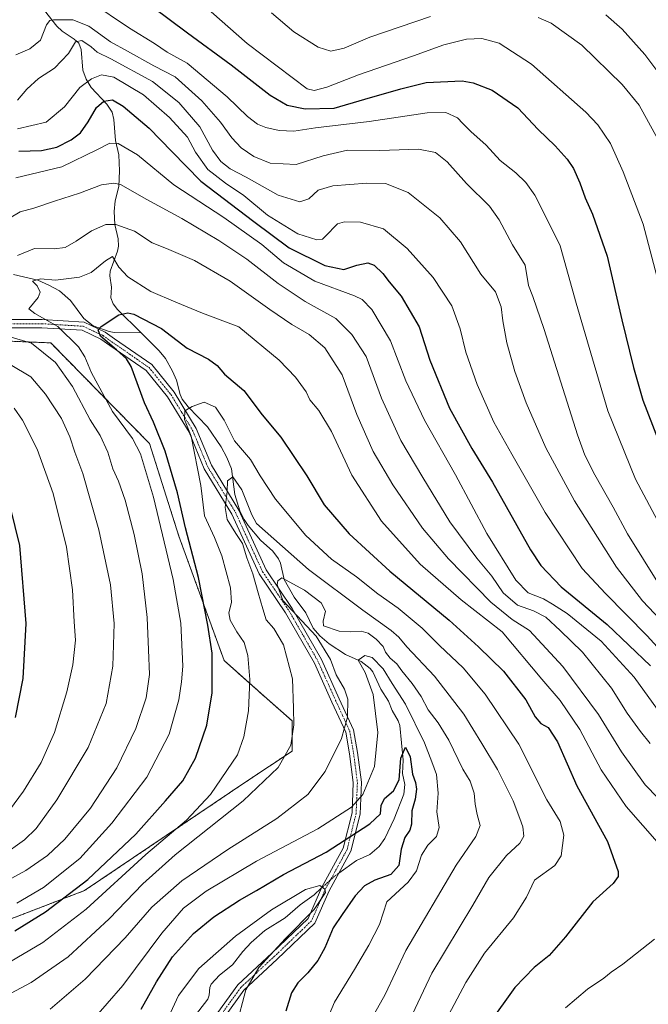
# Model space of a CAD drawing. Units: metres. Extents: x 606871 to 610301, y 4766282 to 4768649.
# Drawn here: x 607912 to 608144, y 4767639 to 4768003 of the extents above; entities that cross this region are included whole.
import ezdxf

# ---------------------------------------------------------------- set-up
doc = ezdxf.new("R2010")
doc.units = ezdxf.units.M
doc.header["$MEASUREMENT"] = 0
doc.linetypes.add('TRAZO_Y_PUNTO', pattern=[1, 0.5, -0.25, 0, -0.25])
doc.linetypes.add('TRAZOS', pattern=[0.75, 0.5, -0.25])
for name, color, linetype, lineweight in [('Arbolado forestal', 92, 'TRAZOS', 0), ('Arbolado forestal CxS', 92, 'Continuous', 0), ('Camino', 19, 'Continuous', 0), ('Camino Cxs', 19, 'Continuous', 0), ('Camino eje', 39, 'TRAZO_Y_PUNTO', 13), ('Corriente natural lineal', 142, 'Continuous', 13), ('Corriente natural lineal oculto', 19, 'TRAZO_Y_PUNTO', 13), ('Curva de nivel maestra', 36, 'Continuous', 30), ('Curva de nivel normal', 36, 'Continuous', 0), ('Pastizal CxS', 92, 'Continuous', 0)]:
    doc.layers.add(name, color=color, linetype=linetype, lineweight=lineweight)

# ---------------------------------------------------------------- blocks, each defined once
blk = doc.blocks.new('*U152')
at = {"layer": 'Arbolado forestal CxS', "color": 92, "linetype": 'Continuous', "lineweight": 0}
blk.add_polyline3d([(607899.83, 4767666.78, 878.49), (607936.08, 4767680.72, 873.23), (607996.03, 4767721.16, 866.47), (608012.76, 4767732.31, 864.68), (608012.76, 4767743.46, 865.27), (608000.21, 4767754.62, 869.16), (607987.67, 4767765.77, 873.33), (607970.94, 4767811.78, 876.46), (607960.11, 4767846.04, 877.35), (607923.55, 4767883.34, 883.27), (607899.83, 4767884.28, 887.5)], dxfattribs=at)
blk = doc.blocks.new('*U154')
at = {"layer": 'Curva de nivel normal', "color": 36, "linetype": 'Continuous', "lineweight": 0}
blk.add_polyline3d([(607910.67, 4767989.89, 915), (607915.83, 4767992.06, 915), (607919.74, 4767995.27, 915), (607921.96, 4768000.93, 915), (607923.23, 4768002.59, 915), (607924.56, 4768002.85, 915), (607931.74, 4768002.82, 915), (607937.66, 4768000.48, 915), (607945.66, 4767994.74, 915), (607951.99, 4767991.21, 915), (607961.66, 4767985.75, 915), (607969.61, 4767981.72, 915), (607979.46, 4767972.83, 915), (607986.27, 4767964.96, 915), (607990.49, 4767959.13, 915), (607994, 4767955.49, 915), (607998.68, 4767952.26, 915), (608004.72, 4767949.85, 915), (608014.34, 4767949.3, 915), (608024.28, 4767952.57, 915), (608033.24, 4767954.57, 915), (608045.17, 4767954.47, 915), (608059.5, 4767955.04, 915), (608065.83, 4767953.71, 915), (608070.04, 4767950.25, 915), (608077.19, 4767942.32, 915), (608085.67, 4767933.86, 915), (608089.34, 4767928.86, 915), (608094.21, 4767919.53, 915), (608098.95, 4767912.04, 915), (608100.11, 4767904.56, 915), (608101.8, 4767900.47, 915), (608105.92, 4767888.25, 915), (608118.24, 4767849.3, 915), (608120.96, 4767841.73, 915), (608124.62, 4767834.54, 915), (608131.44, 4767822.5, 915), (608136.77, 4767812.68, 915), (608148.58, 4767793.75, 915)], dxfattribs=at)
blk = doc.blocks.new('*U168')
at = {"layer": 'Curva de nivel normal', "color": 36, "linetype": 'Continuous', "lineweight": 0}
blk.add_polyline3d([(607911.35, 4767962.51, 905), (607921.92, 4767964.99, 905), (607928.66, 4767970.69, 905), (607934.33, 4767977.73, 905), (607938.66, 4767980.98, 905), (607942.39, 4767982.45, 905), (607946.91, 4767981.59, 905), (607957.92, 4767975.1, 905), (607967.5, 4767966.71, 905), (607974.06, 4767959.39, 905), (607977.04, 4767953.9, 905), (607981.63, 4767947.49, 905), (607988.13, 4767942.35, 905), (607994.96, 4767937.84, 905), (608003.73, 4767930.54, 905), (608014.89, 4767923.64, 905), (608021.86, 4767921.46, 905), (608024.05, 4767921.74, 905), (608024.98, 4767922.64, 905), (608029.6, 4767927.39, 905), (608032.14, 4767928.12, 905), (608038.08, 4767927.98, 905), (608046.58, 4767925.47, 905), (608055.31, 4767918.2, 905), (608064.92, 4767907.49, 905), (608071.81, 4767897.01, 905), (608074.93, 4767888.53, 905), (608077.04, 4767879.87, 905), (608081.13, 4767867.87, 905), (608087.34, 4767853.94, 905), (608094, 4767842.15, 905), (608106.26, 4767820.61, 905), (608119.96, 4767799.89, 905), (608128.55, 4767790.6, 905), (608143.99, 4767774.91, 905), (608163.98, 4767753.02, 905)], dxfattribs=at)
blk = doc.blocks.new('*U169')
at = {"layer": 'Curva de nivel normal', "color": 36, "linetype": 'Continuous', "lineweight": 0}
blk.add_polyline3d([(607911.32, 4767973.12, 910), (607914.75, 4767977.14, 910), (607919.07, 4767981.13, 910), (607924.95, 4767984.98, 910), (607930.1, 4767990.34, 910), (607932.67, 4767994.63, 910), (607935.03, 4767995.12, 910), (607938.49, 4767992.88, 910), (607940.7, 4767990.9, 910), (607945.8, 4767988.41, 910), (607961.21, 4767980.04, 910), (607970.93, 4767972.28, 910), (607978.69, 4767963.26, 910), (607983.42, 4767954.62, 910), (607986.49, 4767950.36, 910), (607989.88, 4767947.75, 910), (607995.74, 4767944.62, 910), (608007.68, 4767937.97, 910), (608015.68, 4767935.48, 910), (608018.98, 4767936.62, 910), (608022.45, 4767939.87, 910), (608027.86, 4767941.43, 910), (608040.45, 4767942.46, 910), (608047.32, 4767942.23, 910), (608055.73, 4767938.99, 910), (608067.33, 4767929.63, 910), (608075.04, 4767920.66, 910), (608082.56, 4767908.71, 910), (608087.98, 4767902.21, 910), (608090.05, 4767896.61, 910), (608090.63, 4767891.52, 910), (608092.16, 4767883.32, 910), (608095.1, 4767872.74, 910), (608099.24, 4767861.16, 910), (608106.54, 4767844.46, 910), (608117.09, 4767824.95, 910), (608132.63, 4767800.38, 910), (608142.3, 4767787.85, 910), (608155.42, 4767774, 910)], dxfattribs=at)
blk = doc.blocks.new('*U170')
at = {"layer": 'Curva de nivel normal', "color": 36, "linetype": 'Continuous', "lineweight": 0}
blk.add_polyline3d([(608149.81, 4767981.1, 940), (608143.16, 4767990.04, 940), (608134.78, 4767999.37, 940), (608128.78, 4768004.66, 940)], dxfattribs=at)
blk = doc.blocks.new('*U181')
at = {"layer": 'Curva de nivel normal', "color": 36, "linetype": 'Continuous', "lineweight": 0}
for points in [[(607908.31, 4767710.41, 895), (607913.54, 4767717.52, 895), (607920.08, 4767728.06, 895), (607924.91, 4767739.15, 895), (607929.48, 4767754.21, 895), (607931.77, 4767764.24, 895), (607932.77, 4767773.41, 895), (607932.26, 4767780.08, 895), (607931.56, 4767791.98, 895), (607929.38, 4767807.74, 895), (607924.49, 4767827.58, 895), (607918.61, 4767843.96, 895), (607913.17, 4767854.78, 895), (607910.12, 4767859.13, 895)], [(607910.67, 4767944.33, 895), (607927.66, 4767948.44, 895), (607940.81, 4767954.86, 895), (607945.42, 4767957.2, 895), (607948.48, 4767957.02, 895), (607955.63, 4767952.88, 895), (607969.04, 4767941.75, 895), (607987.56, 4767929.75, 895), (608001.57, 4767919.72, 895), (608009.59, 4767912.9, 895), (608021.13, 4767906.12, 895), (608035.84, 4767900.72, 895), (608038.69, 4767899.36, 895), (608042.3, 4767895.66, 895), (608049.18, 4767884.03, 895), (608054.79, 4767869.34, 895), (608061.65, 4767854.78, 895), (608073.17, 4767834.48, 895), (608084.8, 4767812.79, 895), (608095.46, 4767795.59, 895), (608100, 4767790.8, 895), (608105.73, 4767788.61, 895), (608109.04, 4767786.62, 895), (608114.44, 4767783.27, 895), (608126.98, 4767772.96, 895), (608139.17, 4767759.65, 895), (608149.38, 4767745.54, 895)]]:
    blk.add_polyline3d(points, dxfattribs=at)
blk = doc.blocks.new('*U186')
at = {"layer": 'Curva de nivel normal', "color": 36, "linetype": 'Continuous', "lineweight": 0}
for points in [[(608147.95, 4767958.74, 935), (608141.09, 4767971.28, 935), (608134.8, 4767978.92, 935), (608119.8, 4767993.4, 935), (608108.46, 4768001.54, 935), (608103.68, 4768003.73, 935)], [(608063.89, 4768004.1, 935), (608041.51, 4767996.38, 935), (608032.02, 4767992.3, 935), (608027.07, 4767991.27, 935), (608022.39, 4767992.7, 935), (608013.4, 4767998.34, 935), (608005.21, 4768005.37, 935)]]:
    blk.add_polyline3d(points, dxfattribs=at)
blk = doc.blocks.new('*U189')
at = {"layer": 'Curva de nivel normal', "color": 36, "linetype": 'Continuous', "lineweight": 0}
blk.add_polyline3d([(607938.08, 4768009.6, 920), (607952.7, 4767999.8, 920), (607961.93, 4767994.1, 920), (607966.66, 4767990.91, 920), (607973.96, 4767986.79, 920), (607988.74, 4767974.33, 920), (607996.26, 4767967.07, 920), (607999.94, 4767964.22, 920), (608003.1, 4767962.96, 920), (608007.95, 4767961.9, 920), (608013.45, 4767961.68, 920), (608021.46, 4767962.81, 920), (608041.32, 4767965.18, 920), (608062.71, 4767968.4, 920), (608069.57, 4767968.56, 920), (608073.88, 4767966.58, 920), (608075.9, 4767964.43, 920), (608078.81, 4767961.49, 920), (608084.44, 4767956.43, 920), (608089.73, 4767950.76, 920), (608095.46, 4767946.22, 920), (608099.1, 4767942.65, 920), (608102.46, 4767938.02, 920), (608106.08, 4767930.97, 920), (608111.84, 4767919.17, 920), (608117.81, 4767898.07, 920), (608123.24, 4767879.54, 920), (608129.41, 4767858.21, 920), (608139.73, 4767832.88, 920), (608155.07, 4767803.88, 920)], dxfattribs=at)
blk = doc.blocks.new('*U197')
at = {"layer": 'Curva de nivel normal', "color": 36, "linetype": 'Continuous', "lineweight": 0}
blk.add_polyline3d([(607923.34, 4767636.9, 860), (607936.25, 4767647.9, 860), (607951.03, 4767663.27, 860), (607960.98, 4767674.56, 860), (607971.99, 4767684.26, 860), (607988.98, 4767695.96, 860), (608007.13, 4767707.4, 860), (608018.58, 4767716.26, 860), (608025.02, 4767724.75, 860), (608031.02, 4767737.02, 860), (608033.3, 4767744.89, 860), (608033.32, 4767751.56, 860), (608032.14, 4767755.23, 860), (608029.08, 4767760.52, 860), (608026.96, 4767766.15, 860), (608021.63, 4767774.86, 860), (608009.33, 4767788.05, 860), (608007.3, 4767793.9, 860), (608007.51, 4767795.29, 860), (608008.93, 4767796.46, 860), (608017.31, 4767791.83, 860), (608023.56, 4767787.22, 860), (608025.11, 4767784.1, 860), (608024.24, 4767780.34, 860), (608024.38, 4767778.65, 860), (608030.17, 4767776.68, 860), (608034.45, 4767776.39, 860), (608038.27, 4767776.65, 860), (608040.86, 4767775.92, 860), (608043.87, 4767773.72, 860), (608046.38, 4767770.95, 860), (608047.3, 4767768.87, 860), (608048.98, 4767766.68, 860), (608051.46, 4767764.56, 860), (608053.27, 4767761.98, 860), (608057.11, 4767757.35, 860), (608060.42, 4767752.51, 860), (608063.02, 4767747.62, 860), (608066.72, 4767742.81, 860), (608070.66, 4767736.4, 860), (608075.88, 4767725.63, 860), (608078.6, 4767721.17, 860), (608080.08, 4767716.76, 860), (608080.41, 4767712.62, 860), (608081.2, 4767708.81, 860), (608082.34, 4767704.78, 860), (608080.65, 4767700.68, 860), (608073.4, 4767690.09, 860), (608054.78, 4767658.57, 860), (608047.13, 4767642.24, 860), (608038.24, 4767626.24, 860)], dxfattribs=at)
blk = doc.blocks.new('*U198')
at = {"layer": 'Curva de nivel normal', "color": 36, "linetype": 'Continuous', "lineweight": 0}
for points in [[(607905.59, 4767693.54, 890), (607913.93, 4767699.48, 890), (607918.13, 4767703.72, 890), (607925.81, 4767714.31, 890), (607937.46, 4767733.61, 890), (607944.09, 4767749.95, 890), (607946.56, 4767763.68, 890), (607946.99, 4767779.51, 890), (607945.64, 4767793.77, 890), (607941.29, 4767814.18, 890), (607935.38, 4767835, 890), (607932.42, 4767842.88, 890), (607930.6, 4767848.62, 890), (607927.5, 4767855.34, 890), (607921.7, 4767864.38, 890), (607916.26, 4767870.75, 890), (607908.58, 4767875.33, 890)], [(607908.32, 4767929.48, 890), (607912.32, 4767931.78, 890), (607917.36, 4767933.1, 890), (607924.98, 4767935.75, 890), (607934.17, 4767938.7, 890), (607942.29, 4767941.79, 890), (607946.84, 4767942.44, 890), (607949.3, 4767941.86, 890), (607959.08, 4767936.38, 890), (607972.08, 4767929.28, 890), (607985.7, 4767921.24, 890), (607996.04, 4767914.25, 890), (608007.67, 4767905.26, 890), (608017.63, 4767898.64, 890), (608028.97, 4767892.38, 890), (608034.86, 4767886.37, 890), (608040.18, 4767878.29, 890), (608045.79, 4767862.82, 890), (608053.02, 4767847.21, 890), (608061.11, 4767833.57, 890), (608071.08, 4767817.14, 890), (608081.03, 4767803.72, 890), (608086.54, 4767797.06, 890), (608090.74, 4767790.81, 890), (608096.04, 4767786.29, 890), (608101.95, 4767784.19, 890), (608106.61, 4767781.86, 890), (608111.8, 4767776.94, 890), (608120.07, 4767768.93, 890), (608130.79, 4767755.62, 890), (608136.66, 4767746.36, 890), (608141.49, 4767739.51, 890), (608145.13, 4767735.14, 890)]]:
    blk.add_polyline3d(points, dxfattribs=at)
blk = doc.blocks.new('*U199')
at = {"layer": 'Curva de nivel normal', "color": 36, "linetype": 'Continuous', "lineweight": 0}
blk.add_polyline3d([(607906.22, 4767652.95, 870), (607920.67, 4767661.5, 870), (607936.67, 4767673.82, 870), (607958.69, 4767694.07, 870), (607973.76, 4767706.77, 870), (607982.57, 4767716.28, 870), (607992.55, 4767730.91, 870), (607994.98, 4767737.56, 870), (607996.62, 4767747.2, 870), (607997.17, 4767758.77, 870), (607996.44, 4767767.68, 870), (607995.07, 4767772.5, 870), (607992.36, 4767776.46, 870), (607989.83, 4767780.73, 870), (607989.41, 4767783.47, 870), (607990.42, 4767787.27, 870), (607990.02, 4767792.71, 870), (607986.81, 4767804.56, 870), (607984.1, 4767811.37, 870), (607980.45, 4767819.33, 870), (607979.09, 4767830.59, 870), (607975.42, 4767848.78, 870), (607973.07, 4767854.94, 870), (607973.16, 4767858.22, 870), (607975.9, 4767859.83, 870), (607980.28, 4767861.38, 870), (607984.42, 4767859.5, 870), (607987.61, 4767854.72, 870), (607991.53, 4767847.09, 870), (607997.36, 4767840.21, 870), (608000.99, 4767834.08, 870), (608006.66, 4767825.52, 870), (608017.82, 4767812.04, 870), (608027.38, 4767803.28, 870), (608036.57, 4767796.8, 870), (608044.5, 4767790.48, 870), (608051.98, 4767785.2, 870), (608060.86, 4767777.8, 870), (608067.3, 4767771.38, 870), (608076.05, 4767763.16, 870), (608084.11, 4767753.36, 870), (608096.56, 4767734.82, 870), (608106.97, 4767714.28, 870), (608111.8, 4767706.26, 870), (608113.22, 4767701.27, 870), (608112.26, 4767693.61, 870), (608109.92, 4767689.96, 870), (608102.32, 4767684.57, 870), (608099.44, 4767678.22, 870), (608094.6, 4767670.61, 870), (608083.94, 4767657.56, 870), (608077, 4767646.74, 870), (608070.61, 4767634.57, 870)], dxfattribs=at)
blk = doc.blocks.new('*U204')
at = {"layer": 'Curva de nivel normal', "color": 36, "linetype": 'Continuous', "lineweight": 0}
blk.add_polyline3d([(607965.47, 4767630.43, 845), (607970.76, 4767641.94, 845), (607978.29, 4767651.94, 845), (607991.83, 4767663.83, 845), (608005.12, 4767673.62, 845), (608017.77, 4767681.16, 845), (608023.05, 4767682.54, 845), (608024.82, 4767681.22, 845), (608025.07, 4767680.05, 845), (608020.9, 4767673.68, 845), (608010.33, 4767662.94, 845), (608004.72, 4767656.78, 845), (608000.47, 4767652.23, 845), (607995.66, 4767643.96, 845), (607992.12, 4767630.38, 845)], dxfattribs=at)
blk = doc.blocks.new('*U206')
at = {"layer": 'Curva de nivel normal', "color": 36, "linetype": 'Continuous', "lineweight": 0}
blk.add_polyline3d([(607938.68, 4767632.34, 855), (607950.16, 4767645.62, 855), (607964.67, 4767664.96, 855), (607972.7, 4767674.26, 855), (607981, 4767680.55, 855), (607999.65, 4767691.59, 855), (608022.28, 4767703.57, 855), (608034.77, 4767711.52, 855), (608038.87, 4767716.23, 855), (608043.26, 4767726.56, 855), (608044.44, 4767739.25, 855), (608042.68, 4767753.2, 855), (608039.72, 4767761.42, 855), (608037.23, 4767766, 855), (608039.66, 4767767.69, 855), (608042.42, 4767766.98, 855), (608046.45, 4767762.69, 855), (608049.77, 4767757.34, 855), (608054.71, 4767749.62, 855), (608061.73, 4767735.32, 855), (608064.47, 4767728.39, 855), (608066.19, 4767723.7, 855), (608066.78, 4767716.71, 855), (608066.3, 4767709.8, 855), (608067.15, 4767704.1, 855), (608066.14, 4767700.67, 855), (608062.97, 4767697.47, 855), (608060.64, 4767693.86, 855), (608058.71, 4767687.98, 855), (608055.73, 4767683.86, 855), (608047.75, 4767676.57, 855), (608045.03, 4767668.11, 855), (608041.18, 4767660.47, 855), (608035.87, 4767651.47, 855), (608028.5, 4767639.4, 855), (608024.14, 4767629.24, 855)], dxfattribs=at)
blk = doc.blocks.new('*U222')
at = {"layer": 'Curva de nivel normal', "color": 36, "linetype": 'Continuous', "lineweight": 0}
for points in [[(607911, 4767676.01, 880), (607920.87, 4767681.8, 880), (607934.37, 4767692.56, 880), (607946.17, 4767705.66, 880), (607959.03, 4767722.69, 880), (607967.4, 4767738.56, 880), (607970.86, 4767751.22, 880), (607971.85, 4767757.88, 880), (607972.36, 4767763.73, 880), (607971.6, 4767779.59, 880), (607968.78, 4767795.75, 880), (607961.58, 4767826.23, 880), (607956.76, 4767842.3, 880), (607953.76, 4767847.97, 880), (607946.46, 4767857.92, 880), (607938.59, 4767872.21, 880), (607936.18, 4767878.21, 880), (607933.78, 4767881.82, 880), (607926.14, 4767889.32, 880), (607917.74, 4767894.14, 880), (607915.46, 4767895.95, 880), (607918.94, 4767900.07, 880), (607919.72, 4767902.05, 880), (607918.55, 4767904.41, 880), (607916.88, 4767906.13, 880), (607919.74, 4767906.98, 880), (607925.36, 4767906.56, 880), (607934.21, 4767907.6, 880), (607938.46, 4767909.4, 880), (607943.81, 4767913.71, 880), (607946.44, 4767915.28, 880), (607948.8, 4767911.29, 880), (607952.11, 4767907.8, 880), (607960.56, 4767902.3, 880), (607969.79, 4767898.36, 880), (607979.66, 4767894.33, 880), (607993.06, 4767889.27, 880), (608008, 4767876.89, 880), (608014.06, 4767870.63, 880), (608017.93, 4767865.18, 880), (608019.3, 4767862.2, 880), (608022.7, 4767858.25, 880), (608027.37, 4767850.59, 880), (608034.84, 4767834.4, 880), (608045.78, 4767817.35, 880), (608060.1, 4767801.51, 880), (608075.21, 4767788.28, 880), (608090.47, 4767776.38, 880), (608105.08, 4767758.89, 880), (608111.82, 4767751, 880), (608119.17, 4767740.34, 880), (608127.04, 4767725.34, 880), (608136.27, 4767711.77, 880), (608148.54, 4767697.75, 880)], [(608146.71, 4767662.76, 880), (608134.96, 4767653.44, 880), (608130.67, 4767650.57, 880), (608128.02, 4767648.28, 880), (608121.92, 4767644.2, 880), (608113.87, 4767637.28, 880)]]:
    blk.add_polyline3d(points, dxfattribs=at)
blk = doc.blocks.new('*U227')
at = {"layer": 'Curva de nivel normal', "color": 36, "linetype": 'Continuous', "lineweight": 0}
blk.add_polyline3d([(607966.51, 4768020.32, 930), (607996.14, 4767994.01, 930), (608018.4, 4767977.25, 930), (608020.98, 4767976.68, 930), (608025.65, 4767977.93, 930), (608037.32, 4767982.53, 930), (608057.64, 4767989.47, 930), (608068.88, 4767993.54, 930), (608077.27, 4767995.62, 930), (608082.88, 4767995.86, 930), (608089.31, 4767994.18, 930), (608101.3, 4767986.46, 930), (608121.37, 4767968.72, 930), (608125.78, 4767963.98, 930), (608130.48, 4767957.13, 930), (608135.07, 4767946.64, 930), (608142.56, 4767927.21, 930), (608148.92, 4767902.88, 930)], dxfattribs=at)
blk = doc.blocks.new('*U230')
at = {"layer": 'Curva de nivel normal', "color": 36, "linetype": 'Continuous', "lineweight": 0}
blk.add_polyline3d([(607888.04, 4767631.61, 865), (607916.39, 4767646.66, 865), (607930.06, 4767656.24, 865), (607945.21, 4767670.23, 865), (607957.63, 4767683.22, 865), (607969.59, 4767693.89, 865), (607994.72, 4767713.88, 865), (608007.68, 4767726.19, 865), (608012.28, 4767734.55, 865), (608013.45, 4767741.97, 865), (608013.33, 4767748.21, 865), (608012.96, 4767759.1, 865), (608009.62, 4767771.66, 865), (608006.06, 4767777.66, 865), (608003.15, 4767780.92, 865), (608001.97, 4767784.92, 865), (608000.19, 4767790.84, 865), (607998.23, 4767797.89, 865), (607996.03, 4767803.8, 865), (607994.44, 4767809.16, 865), (607991.94, 4767812.8, 865), (607988.74, 4767818, 865), (607988.09, 4767822.41, 865), (607988.78, 4767828.37, 865), (607988.94, 4767832.28, 865), (607990.9, 4767833.72, 865), (607994.16, 4767829.02, 865), (607997.85, 4767819.74, 865), (607999.63, 4767816.55, 865), (608018.88, 4767799.48, 865), (608038.97, 4767784.49, 865), (608049.36, 4767776.92, 865), (608052.24, 4767774.45, 865), (608055.2, 4767770.88, 865), (608065.37, 4767759.99, 865), (608076.22, 4767746, 865), (608082.89, 4767735.14, 865), (608088.74, 4767725.55, 865), (608094.44, 4767713.93, 865), (608096.88, 4767707.42, 865), (608098.1, 4767704.28, 865), (608098.39, 4767700.89, 865), (608096.89, 4767698.23, 865), (608092.07, 4767693.66, 865), (608085.52, 4767685.61, 865), (608079.55, 4767675.33, 865), (608064.43, 4767650.13, 865), (608049.08, 4767617.49, 865)], dxfattribs=at)
blk = doc.blocks.new('*U235')
at = {"layer": 'Curva de nivel normal', "color": 36, "linetype": 'Continuous', "lineweight": 0}
for points in [[(607902.25, 4767681.66, 885), (607914.34, 4767688.17, 885), (607922.36, 4767693.65, 885), (607928.74, 4767699.75, 885), (607938.25, 4767711.16, 885), (607948.06, 4767726.11, 885), (607954.98, 4767740.72, 885), (607958.82, 4767752, 885), (607960.13, 4767760.6, 885), (607959.68, 4767769.75, 885), (607959.22, 4767781.69, 885), (607957.36, 4767797.84, 885), (607954.35, 4767812.4, 885), (607951.08, 4767825.16, 885), (607948.62, 4767832.13, 885), (607946.51, 4767836.72, 885), (607944.71, 4767842.92, 885), (607941.82, 4767849.03, 885), (607938.11, 4767854.9, 885), (607931.63, 4767867.16, 885), (607925.34, 4767876.12, 885), (607916.44, 4767883.19, 885), (607907.74, 4767885.81, 885)], [(607911.34, 4767915.65, 885), (607917.56, 4767918.24, 885), (607924.9, 4767918.12, 885), (607928.89, 4767918.59, 885), (607932.99, 4767920.9, 885), (607938.66, 4767924.75, 885), (607943.99, 4767927.08, 885), (607947.66, 4767927.14, 885), (607954.49, 4767924.68, 885), (607961.06, 4767920.38, 885), (607966.37, 4767918.24, 885), (607976.65, 4767913.85, 885), (607989.93, 4767906.14, 885), (608004.54, 4767895.67, 885), (608012.71, 4767890.13, 885), (608019.08, 4767886.42, 885), (608024.93, 4767881.45, 885), (608031.32, 4767871.52, 885), (608036.74, 4767856.87, 885), (608042.68, 4767843.19, 885), (608049.95, 4767830.82, 885), (608061.02, 4767814.76, 885), (608070.52, 4767803.46, 885), (608086.19, 4767787.44, 885), (608094.13, 4767780.97, 885), (608100.56, 4767776.88, 885), (608112.8, 4767763.59, 885), (608126.05, 4767745.8, 885), (608134.55, 4767732.02, 885), (608143.28, 4767719.88, 885), (608152.44, 4767710.37, 885)]]:
    blk.add_polyline3d(points, dxfattribs=at)
blk = doc.blocks.new('*U246')
at = {"layer": 'Curva de nivel maestra', "color": 36, "linetype": 'Continuous', "lineweight": 30}
for points in [[(607910.54, 4767744.76, 900), (607913.36, 4767759.18, 900), (607914.46, 4767779.52, 900), (607912.19, 4767808.37, 900), (607906.99, 4767829.4, 900)], [(607911.8, 4767954.3, 900), (607920.16, 4767954.43, 900), (607925.78, 4767955.74, 900), (607931.14, 4767958.4, 900), (607934.61, 4767961.07, 900), (607937.46, 4767965.03, 900), (607940.51, 4767970.39, 900), (607943.26, 4767972.72, 900), (607946.39, 4767973.17, 900), (607950.33, 4767970.9, 900), (607959.93, 4767962.71, 900), (607968.31, 4767954.16, 900), (607978.99, 4767943.2, 900), (607998.63, 4767928.19, 900), (608011.75, 4767918.53, 900), (608024.88, 4767911.9, 900), (608031.92, 4767910.46, 900), (608036.66, 4767912.03, 900), (608040.75, 4767912.92, 900), (608043.12, 4767912.05, 900), (608046.25, 4767909, 900), (608048.64, 4767905.9, 900), (608053.06, 4767900.62, 900), (608059.72, 4767889.27, 900), (608063.72, 4767876.9, 900), (608070.99, 4767859.21, 900), (608079.24, 4767844.2, 900), (608086.81, 4767831.82, 900), (608100.85, 4767806.76, 900), (608104.68, 4767800.93, 900), (608112.18, 4767793.09, 900), (608129.26, 4767779.18, 900), (608145.24, 4767763.82, 900)]]:
    blk.add_polyline3d(points, dxfattribs=at)
blk = doc.blocks.new('*U250')
at = {"layer": 'Curva de nivel maestra', "color": 36, "linetype": 'Continuous', "lineweight": 30}
blk.add_polyline3d([(607910.34, 4767665.79, 875), (607921.67, 4767672.85, 875), (607937.33, 4767684.79, 875), (607954.99, 4767701.53, 875), (607965.99, 4767713.86, 875), (607972.39, 4767721.27, 875), (607977.11, 4767729.64, 875), (607981.31, 4767741.89, 875), (607983.25, 4767753.88, 875), (607983.26, 4767768.55, 875), (607981.62, 4767778.88, 875), (607978.19, 4767796.53, 875), (607973.44, 4767814.88, 875), (607970.44, 4767827.88, 875), (607965.92, 4767843.31, 875), (607961.59, 4767853.95, 875), (607958.22, 4767861.1, 875), (607953.32, 4767874.53, 875), (607951.6, 4767877.39, 875), (607947.88, 4767880.75, 875), (607941.95, 4767885.86, 875), (607941.16, 4767888.17, 875), (607942.17, 4767889.35, 875), (607948.7, 4767893.64, 875), (607952.12, 4767894.49, 875), (607954.26, 4767893.93, 875), (607964.57, 4767888.65, 875), (607973.99, 4767881.38, 875), (607981.93, 4767877.27, 875), (607985.08, 4767874.92, 875), (607987.83, 4767871.74, 875), (607994.91, 4767865.7, 875), (608001.76, 4767856.74, 875), (608008.59, 4767848.42, 875), (608018.2, 4767834.08, 875), (608024.68, 4767823.44, 875), (608033.82, 4767812.72, 875), (608048.95, 4767798.85, 875), (608070.86, 4767780.77, 875), (608081.66, 4767770.84, 875), (608090.92, 4767761.92, 875), (608099.17, 4767751.31, 875), (608102.57, 4767744.95, 875), (608104.7, 4767742.56, 875), (608107.43, 4767741.01, 875), (608110.83, 4767735.75, 875), (608117.97, 4767719.44, 875), (608129.34, 4767698.88, 875), (608133.24, 4767687.75, 875), (608133.23, 4767685.94, 875), (608131.49, 4767683.31, 875), (608123.93, 4767676.6, 875), (608113.84, 4767663.62, 875), (608107.78, 4767656.75, 875), (608102.21, 4767652.24, 875), (608095.05, 4767644.9, 875), (608085.44, 4767631.39, 875)], dxfattribs=at)
blk = doc.blocks.new('*U260')
at = {"layer": 'Curva de nivel maestra', "color": 36, "linetype": 'Continuous', "lineweight": 30}
blk.add_polyline3d([(607961.02, 4768007.71, 925), (607974.1, 4767998, 925), (607990.23, 4767986.18, 925), (608004.62, 4767974.93, 925), (608010.98, 4767971.2, 925), (608017.65, 4767969.86, 925), (608028.32, 4767970.09, 925), (608039.65, 4767973.48, 925), (608052.98, 4767977.29, 925), (608062.31, 4767979.66, 925), (608075.64, 4767980.2, 925), (608079.68, 4767979.52, 925), (608086.66, 4767976.82, 925), (608096.25, 4767970.26, 925), (608103.72, 4767962.27, 925), (608109.97, 4767956.18, 925), (608114.41, 4767951.29, 925), (608116.76, 4767947.88, 925), (608119.12, 4767942.52, 925), (608121.06, 4767936.93, 925), (608123.76, 4767930.93, 925), (608129.23, 4767915.45, 925), (608134.67, 4767891.85, 925), (608138.96, 4767874.18, 925), (608142.41, 4767862.11, 925), (608153.7, 4767832.77, 925)], dxfattribs=at)
blk = doc.blocks.new('*U262')
at = {"layer": 'Curva de nivel maestra', "color": 36, "linetype": 'Continuous', "lineweight": 30}
blk.add_polyline3d([(607956.96, 4767636.85, 850), (607962.64, 4767646.98, 850), (607968.62, 4767656.15, 850), (607976.28, 4767664.78, 850), (607983.82, 4767670.99, 850), (607993.36, 4767677.16, 850), (607999.65, 4767680.73, 850), (608009.65, 4767686.71, 850), (608025.32, 4767694.96, 850), (608041.49, 4767705.41, 850), (608045.48, 4767709.05, 850), (608045.68, 4767712.23, 850), (608046.87, 4767714.74, 850), (608050.26, 4767717.62, 850), (608052.33, 4767721.74, 850), (608052.96, 4767729.69, 850), (608054.66, 4767733.78, 850), (608056.46, 4767730.18, 850), (608057.24, 4767723.82, 850), (608058.44, 4767720.66, 850), (608058.79, 4767718.24, 850), (608058.26, 4767714.56, 850), (608057.06, 4767710.23, 850), (608056.94, 4767705.34, 850), (608056.3, 4767703.03, 850), (608054.38, 4767700.34, 850), (608053.1, 4767695.99, 850), (608052.25, 4767689.94, 850), (608049.22, 4767686.66, 850), (608043.34, 4767684.56, 850), (608039.49, 4767682.45, 850), (608036.11, 4767678.8, 850), (608031.23, 4767671.87, 850), (608027.98, 4767666.94, 850), (608024.9, 4767659.57, 850), (608022.32, 4767654.8, 850), (608018.63, 4767650.24, 850), (608014.91, 4767646.63, 850), (608012.5, 4767642.9, 850), (608010.41, 4767636.07, 850)], dxfattribs=at)

msp = doc.modelspace()

# ---------------------------------------------------------------- linework, layer by layer
at = {"layer": 'Arbolado forestal', "color": 92, "linetype": 'TRAZOS', "lineweight": 0}
msp.add_polyline3d([(607899.83, 4767884.28, 887.5), (607923.55, 4767883.34, 883.27), (607960.11, 4767846.04, 877.35), (607970.94, 4767811.78, 876.46), (607987.67, 4767765.77, 873.33), (608000.21, 4767754.62, 869.16), (608012.76, 4767743.46, 865.27), (608012.76, 4767732.31, 864.68), (607996.03, 4767721.16, 866.47), (607936.08, 4767680.72, 873.23), (607899.83, 4767666.78, 878.49)], dxfattribs=at)
at = {"layer": 'Camino', "color": 19, "linetype": 'Continuous', "lineweight": 0}
for points in [[(607907.58, 4767891.91, 882.54), (607920.4, 4767891.91, 880.38), (607935.93, 4767890.93, 876.65), (607943.67, 4767887.32, 874.06), (607947.13, 4767884.84, 873.88), (607960.94, 4767875.3, 872.46), (607969.24, 4767865.04, 871.16), (607977.36, 4767851.63, 868.85), (607982.94, 4767838.14, 867.86), (607993.13, 4767821.43, 863.6), (608003.18, 4767799.39, 862.35), (608012.86, 4767785.08, 858.9), (608023.67, 4767766.23, 860.71), (608030.23, 4767751.68, 860.52), (608035.5, 4767740.16, 858.99), (608036.98, 4767731.81, 857.59), (608038.41, 4767720.78, 855.84), (608037.92, 4767709.04, 853.25), (608034.5, 4767695.34, 846.44), (608026.48, 4767680.68, 845.48), (608021.18, 4767668.62, 846.21), (608007.31, 4767655.33, 846.35), (607994.96, 4767643.88, 844.73), (607987.75, 4767633.94, 843.02)], [(607985.27, 4767635.64, 841.64), (607992.71, 4767645.88, 843.1), (608005.25, 4767657.51, 844.89), (608018.67, 4767670.37, 844.87), (608023.78, 4767682.01, 844.97), (608031.69, 4767696.44, 848.42), (608034.94, 4767709.47, 854.24), (608035.4, 4767720.65, 856.71), (608034.01, 4767731.35, 858.43), (608032.62, 4767739.27, 859.79), (608027.5, 4767750.44, 861.44), (608021, 4767764.87, 861.73), (608010.31, 4767783.49, 860.69), (608000.55, 4767797.92, 863.64), (607990.48, 4767820.02, 863.54), (607980.26, 4767836.78, 869.04), (607974.68, 4767850.28, 869.93), (607966.78, 4767863.31, 871.98), (607958.88, 4767873.08, 873.57), (607945.4, 4767882.39, 874.85), (607942.15, 4767884.72, 874.87), (607935.18, 4767887.98, 877.02), (607920.3, 4767888.91, 881.8), (607907.76, 4767888.91, 883.57)]]:
    msp.add_polyline3d(points, dxfattribs=at)
at = {"layer": 'Camino Cxs', "color": 19, "linetype": 'Continuous', "lineweight": 0}
for points in [[(607907.58, 4767891.91, 882.54), (607920.4, 4767891.91, 880.38), (607935.93, 4767890.93, 876.65), (607943.67, 4767887.32, 874.06), (607947.13, 4767884.84, 873.88), (607960.94, 4767875.3, 872.46), (607969.24, 4767865.04, 871.16), (607977.36, 4767851.63, 868.85), (607982.94, 4767838.14, 867.86), (607993.13, 4767821.43, 863.6), (608003.18, 4767799.39, 862.35), (608012.86, 4767785.08, 858.9), (608023.67, 4767766.23, 860.71), (608030.23, 4767751.68, 860.52), (608035.5, 4767740.16, 858.99), (608036.98, 4767731.81, 857.59), (608038.41, 4767720.78, 855.84), (608037.92, 4767709.04, 853.25), (608034.5, 4767695.34, 846.44), (608026.48, 4767680.68, 845.48), (608021.18, 4767668.62, 846.21), (608007.31, 4767655.33, 846.35), (607994.96, 4767643.88, 844.73), (607987.75, 4767633.94, 843.02)], [(607985.27, 4767635.64, 841.64), (607992.71, 4767645.88, 843.1), (608005.25, 4767657.51, 844.89), (608018.67, 4767670.37, 844.87), (608023.78, 4767682.01, 844.97), (608031.69, 4767696.44, 848.42), (608034.94, 4767709.47, 854.24), (608035.4, 4767720.65, 856.71), (608034.01, 4767731.35, 858.43), (608032.62, 4767739.27, 859.79), (608027.5, 4767750.44, 861.44), (608021, 4767764.87, 861.73), (608010.31, 4767783.49, 860.69), (608000.55, 4767797.92, 863.64), (607990.48, 4767820.02, 863.54), (607980.26, 4767836.78, 869.04), (607974.68, 4767850.28, 869.93), (607966.78, 4767863.31, 871.98), (607958.88, 4767873.08, 873.57), (607945.4, 4767882.39, 874.85), (607942.15, 4767884.72, 874.87), (607935.18, 4767887.98, 877.02), (607920.3, 4767888.91, 881.8), (607907.76, 4767888.91, 883.57)]]:
    msp.add_polyline3d(points, dxfattribs=at)
at = {"layer": 'Camino eje', "color": 39, "linetype": 'TRAZO_Y_PUNTO', "lineweight": 13}
msp.add_polyline3d([(607907.67, 4767890.41, 883.05), (607920.35, 4767890.41, 881.09), (607927.79, 4767889.95, 879.12), (607935.56, 4767889.46, 876.7), (607939.43, 4767887.65, 875.23), (607942.91, 4767886.02, 874.42), (607946.27, 4767883.62, 874.19), (607959.91, 4767874.19, 873.03), (607968.01, 4767864.18, 871.57), (607971.96, 4767857.66, 870.47), (607976.02, 4767850.96, 869.27), (607981.6, 4767837.46, 868.32), (607991.81, 4767820.73, 863.07), (607996.83, 4767809.71, 863.63), (608001.87, 4767798.66, 862.82), (608011.59, 4767784.29, 859.83), (608016.93, 4767774.98, 861.6), (608022.34, 4767765.55, 861.25), (608025.62, 4767758.28, 861.67), (608028.87, 4767751.06, 860.98), (608031.43, 4767745.48, 860.42), (608034.06, 4767739.72, 859.39), (608034.8, 4767735.54, 858.75), (608035.5, 4767731.58, 858.02), (608036.91, 4767720.72, 856.3), (608036.68, 4767715.13, 855.42), (608036.43, 4767709.26, 853.85), (608033.1, 4767695.89, 847.4), (608029.09, 4767688.56, 846.01), (608025.13, 4767681.35, 845.17), (608022.58, 4767675.53, 844.86), (608019.93, 4767669.5, 845.55), (608006.28, 4767656.42, 845.69), (607993.84, 4767644.88, 843.88), (607990.12, 4767639.76, 842.96), (607986.51, 4767634.79, 842.27)], dxfattribs=at)
at = {"layer": 'Corriente natural lineal', "color": 142, "linetype": 'Continuous', "lineweight": 13}
for points in [[(607915.88, 4768013.29, 918.95), (607925.82, 4768000.43, 913.91), (607927.84, 4767998.6, 912.65), (607932.24, 4767995.72, 910.72), (607934, 4767994.14, 910.05), (607934.79, 4767991.81, 909.52), (607935.43, 4767984.2, 907.25), (607936.68, 4767980.88, 905.75), (607938.55, 4767977.77, 903.91), (607944.25, 4767971.64, 899.42), (607946.24, 4767968.68, 897.78), (607946.88, 4767965.95, 897.38), (607947.49, 4767958.2, 895.46), (607948.79, 4767952.89, 893.26), (607949.04, 4767947, 891.52), (607948.75, 4767941.11, 889.91), (607947.4, 4767935.82, 887.84), (607947.06, 4767931.97, 886.46), (607947.28, 4767927.1, 884.57), (607948.55, 4767921.83, 882.62), (607948.63, 4767919.06, 881.85), (607948.3, 4767917.25, 881.23), (607945.56, 4767909.87, 878.98), (607945.47, 4767908.09, 878.69), (607946.08, 4767903.99, 877.86), (607945.75, 4767900.01, 877.27), (607946.59, 4767897.73, 876.8), (607948.2, 4767895.65, 875.91), (607957, 4767887, 872.14)], [(607909.84, 4767908.65, 881.26), (607918.76, 4767906.47, 880.14), (607922.87, 4767904.69, 879.43), (607926.81, 4767902.53, 878.41), (607930.85, 4767898.94, 877.29), (607935.76, 4767892.38, 876.67), (607939.23, 4767889.61, 875.38), (607945.18, 4767887.47, 873.93), (607947.03, 4767887.11, 873.72), (607957, 4767887, 872.14)], [(607957, 4767887, 872.14), (607963.69, 4767880.37, 871.92), (607966.05, 4767877.55, 871.61), (607968.62, 4767872.84, 870.7), (607970.03, 4767869.54, 870.61), (607971.44, 4767864.18, 870.73), (607972.16, 4767862.54, 870.7), (607974.37, 4767859.68, 870.03), (607981.46, 4767852.25, 868.26), (607986.55, 4767844.82, 867.24), (607988.65, 4767840.86, 867.16), (607990.37, 4767836.74, 866.25), (607991.6, 4767827.25, 863.44), (607993.51, 4767821.2, 863.67), (607995.05, 4767818.01, 863.79), (607996.51, 4767815.72, 864.06), (608001.14, 4767810.33, 862.16), (608005.63, 4767806.23, 862.73), (608007.81, 4767803.44, 862.7), (608008.51, 4767801.81, 862.61), (608009.81, 4767795.75, 860.28), (608013.51, 4767789.21, 857.81), (608017.8, 4767783.44, 857.53), (608020.61, 4767777.75, 859.6), (608023, 4767774.99, 859.64), (608026.43, 4767771.95, 858.71), (608032.53, 4767768.09, 856.9), (608038.27, 4767765.47, 854.78), (608041.58, 4767762.84, 853.11), (608042.56, 4767761.58, 853.58), (608045.58, 4767755.27, 852.94), (608048.36, 4767750.75, 852.24), (608049.75, 4767747.31, 851.89), (608051.92, 4767743.49, 851.16), (608052.55, 4767741.8, 851.34), (608053.84, 4767729, 849.87), (608053.62, 4767724.08, 849.99), (608054.5, 4767719.9, 849.4), (608054.05, 4767716.43, 848.91), (608050.51, 4767707.21, 847.84), (608047, 4767699.97, 846), (608044.91, 4767697.04, 845.61), (608041.52, 4767694.11, 845.43), (608036.57, 4767691.83, 845.13), (608029.99, 4767687.1, 845.67)], [(608023.58, 4767681.57, 844.91), (608020.93, 4767679.16, 844.09), (608015.77, 4767675.41, 843.34), (608010.21, 4767670.58, 843.57), (608002.66, 4767665.97, 843.03), (607997.66, 4767661.49, 842.39), (607994.55, 4767658.23, 842.48), (607990.74, 4767653.22, 842.06), (607986, 4767649.44, 841.06), (607982.92, 4767646.04, 841.22), (607982.36, 4767644.84, 841.04), (607982.13, 4767642.03, 840.63), (607981.59, 4767640.53, 840.47), (607976.18, 4767633.48, 839.49)]]:
    msp.add_polyline3d(points, dxfattribs=at)
at = {"layer": 'Corriente natural lineal oculto', "color": 19, "linetype": 'TRAZO_Y_PUNTO', "lineweight": 13}
msp.add_polyline3d([(608029.99, 4767687.1, 845.67), (608028.47, 4767686.01, 845.72), (608023.58, 4767681.57, 844.91)], dxfattribs=at)
at = {"layer": 'Pastizal CxS', "color": 92, "linetype": 'Continuous', "lineweight": 0}
msp.add_polyline3d([(607899.83, 4767884.28, 887.5), (607923.55, 4767883.34, 883.27), (607960.11, 4767846.04, 877.35), (607970.94, 4767811.78, 876.46), (607987.67, 4767765.77, 873.33), (608000.21, 4767754.62, 869.16), (608012.76, 4767743.46, 865.27), (608012.76, 4767732.31, 864.68), (607996.03, 4767721.16, 866.47), (607936.08, 4767680.72, 873.23), (607899.83, 4767666.78, 878.49)], dxfattribs=at)
msp.add_polyline3d([(607899.83, 4767884.28, 887.5), (607923.55, 4767883.34, 883.27), (607960.11, 4767846.04, 877.35), (607970.94, 4767811.78, 876.46), (607987.67, 4767765.77, 873.33), (608000.21, 4767754.62, 869.16), (608012.76, 4767743.46, 865.27), (608012.76, 4767732.31, 864.68), (607996.03, 4767721.16, 866.47), (607936.08, 4767680.72, 873.23), (607899.83, 4767666.78, 878.49)], dxfattribs=at)

# ---------------------------------------------------------------- block references
at = {"layer": 'Arbolado forestal CxS', "color": 92, "linetype": 'Continuous', "lineweight": 0}
msp.add_blockref('*U152', (0, 0), dxfattribs=at)
at = {"layer": 'Curva de nivel maestra', "color": 36, "linetype": 'Continuous', "lineweight": 30}
for name in ['*U262', '*U250', '*U246', '*U260']:
    msp.add_blockref(name, (0, 0), dxfattribs=at)
at = {"layer": 'Curva de nivel normal', "color": 36, "linetype": 'Continuous', "lineweight": 0}
for name in ['*U204', '*U206', '*U197', '*U230', '*U199', '*U222', '*U235', '*U198', '*U181', '*U168', '*U169', '*U154', '*U189', '*U227', '*U186', '*U170']:
    msp.add_blockref(name, (0, 0), dxfattribs=at)

doc.saveas('drawing.dxf')
